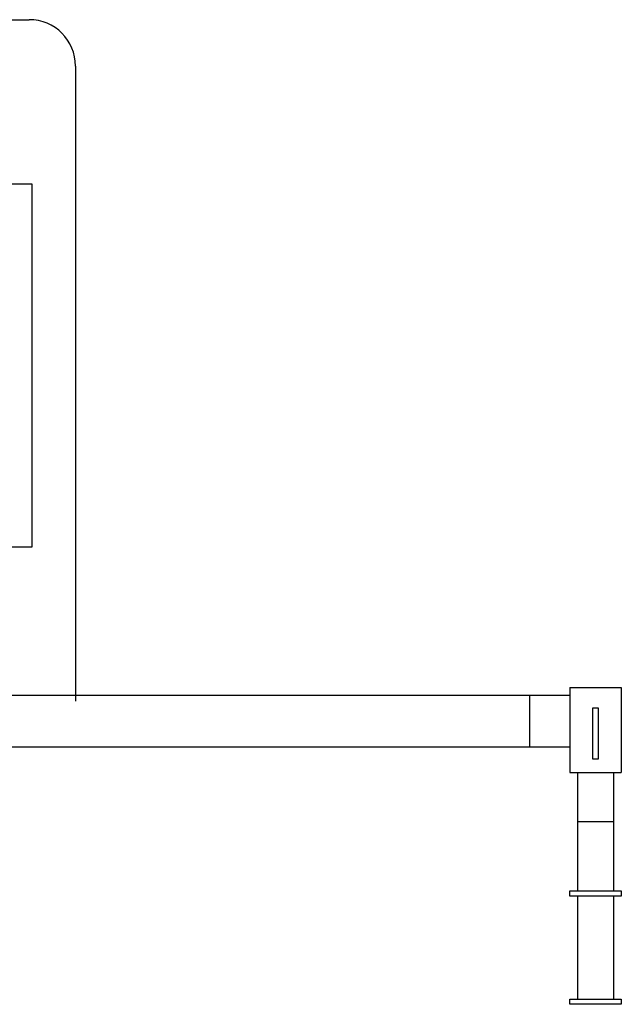
# Model space of a CAD drawing. Extents: x -0.88 to 2.58, y 0 to 3.12.
# Drawn here: x 1.41 to 2.58, y 0 to 1.91 of the extents above; entities that cross this region are included whole.
import ezdxf

# ---------------------------------------------------------------- set-up
doc = ezdxf.new("R2010")
doc.units = 0
doc.header["$MEASUREMENT"] = 0
doc.layers.get('0').update_dxf_attribs({"linetype": 'CONTINUOUS'})

msp = doc.modelspace()

# ---------------------------------------------------------------- linework, layer by layer
for p, q in [((1.3198, 1.9115), (1.4296, 1.9115)), ((1.5196, 1.8215), (1.5196, 0.5886)), ((1.4351, 1.5924), (1.3453, 1.5924)), ((1.4351, 0.8879), (1.4351, 1.5924)), ((-0.6652, 0.8879), (1.4351, 0.8879)), ((2.4794, 0.615), (2.4794, 0.45)), ((2.4794, 0.615), (2.5794, 0.615)), ((2.5794, 0.615), (2.5794, 0.45)), ((0.2449, 0.6), (2.4794, 0.6)), ((2.4016, 0.5), (2.4016, 0.6)), ((0.3162, 0.5), (2.4794, 0.5)), ((2.4794, 0.45), (2.5794, 0.45)), ((2.4944, 0.45), (2.4944, 0.22)), ((2.5644, 0.45), (2.5644, 0.22)), ((2.4944, 0.355), (2.5644, 0.355)), ((2.4944, 0.21), (2.4944, 0.01)), ((2.5644, 0.21), (2.5644, 0.01))]:
    msp.add_line(p, q)
for points in [[(2.5344, 0.4758), (2.5244, 0.4758), (2.5244, 0.5758), (2.5344, 0.5758)], [(2.4794, 0.21), (2.4794, 0.22), (2.5794, 0.22), (2.5794, 0.21)], [(2.4794, 0), (2.4794, 0.01), (2.5794, 0.01), (2.5794, 0)]]:
    msp.add_lwpolyline(points, close=True)
msp.add_arc((1.4296, 1.8215), 0.09, 0, 90)

doc.saveas('drawing.dxf')
